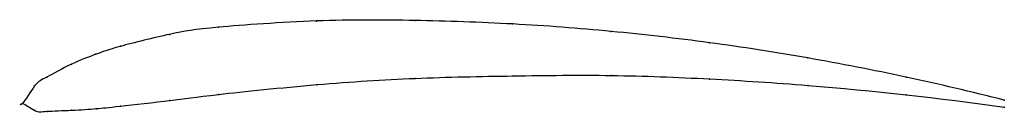
# Model space of a CAD drawing. Units: metres. Extents: x 0 to 1, y -0.01 to 0.09.
import ezdxf

# ---------------------------------------------------------------- set-up
doc = ezdxf.new("R2010")
doc.units = ezdxf.units.M

msp = doc.modelspace()

# ---------------------------------------------------------------- linework, layer by layer
at = {"color": 1}
msp.add_open_spline([(1, 0.0035), (0.9332, 0.0205), (0.8331, 0.0421), (0.6997, 0.0628), (0.5996, 0.0743), (0.4999, 0.082), (0.3985, 0.0852), (0.3036, 0.0859), (0.1847, 0.0773), (0.1554, 0.0725), (0.0916, 0.0568), (0.0767, 0.0509), (0.0502, 0.0414), (0.0213, 0.0247), (0.014, 0.0226), (-0.0028, -0.0067), (-0.0028, 0.004), (0.0142, -0.0095), (0.0214, -0.0077), (0.0505, -0.0069), (0.077, -0.0051), (0.0918, -0.0034), (0.1558, 0.0036), (0.185, 0.0081), (0.3039, 0.0204), (0.3988, 0.0265), (0.5002, 0.0284), (0.5998, 0.0296), (0.6999, 0.0256), (0.8332, 0.017), (0.9333, 0.0058), (1, -0.0035)], degree=3, knots=[0, 0, 0, 0, 0.064516, 0.096774, 0.129032, 0.16129, 0.193548, 0.225806, 0.258065, 0.290323, 0.322581, 0.354839, 0.387097, 0.419355, 0.451613, 0.483871, 0.516129, 0.548387, 0.580645, 0.612903, 0.645161, 0.677419, 0.709677, 0.741935, 0.774194, 0.806452, 0.83871, 0.870968, 0.903226, 0.935484, 1, 1, 1, 1], dxfattribs=at)
for p in [(0.2996, 0.0843), (0.3996, 0.0848), (0.4996, 0.0813), (0.1497, 0.0707), (0.1996, 0.0779), (0.5997, 0.0737), (0.6997, 0.0621), (0.0748, 0.0503), (0.0997, 0.0585), (0.0498, 0.0402), (0.7998, 0.0466), (0.0249, 0.0271), (0.3999, 0.0258), (0.4999, 0.0283), (0.5999, 0.0287), (0.6999, 0.0251), (0.8999, 0.0271), (0.0124, 0.0181), (0.2999, 0.0193), (0.7999, 0.0186), (0, 0), (0, 0), (0.15, 0.0032), (0.2, 0.0094), (0.9, 0.0091), (1, 0.0035), (0.0125, -0.0069), (0.025, -0.0079), (0.05, -0.0068), (0.075, -0.0052), (0.1, -0.0026), (1, -0.0035)]:
    msp.add_point(p)

doc.saveas('drawing.dxf')
